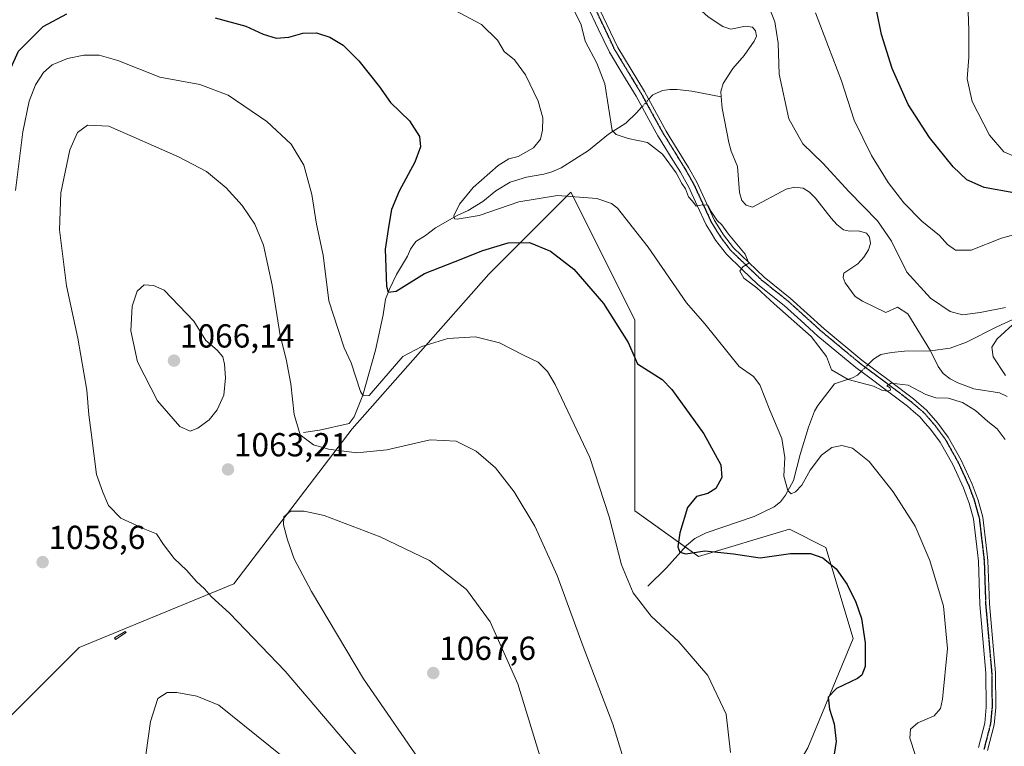
# Model space of a CAD drawing. Units: metres. Extents: x 644241 to 647685, y 4764653 to 4767033.
# Drawn here: x 646793 to 647089, y 4765723 to 4765942 of the extents above; entities that cross this region are included whole.
import ezdxf
from ezdxf.enums import TextEntityAlignment as Align

# ---------------------------------------------------------------- set-up
doc = ezdxf.new("R2010")
doc.units = ezdxf.units.M
doc.header["$MEASUREMENT"] = 0
doc.linetypes.add('TRAZO_Y_PUNTO', pattern=[1, 0.5, -0.25, 0, -0.25])
doc.linetypes.add('TRAZOS2', pattern=[0.375, 0.25, -0.125])
for name, color, linetype, lineweight in [('Camino', 19, 'Continuous', 0), ('Camino Cxs', 19, 'Continuous', 0), ('Camino eje', 39, 'TRAZO_Y_PUNTO', 13), ('Carátula', 7, 'Continuous', 5), ('Corriente natural lineal', 142, 'Continuous', 13), ('Corriente natural lineal oculto', 19, 'TRAZO_Y_PUNTO', 13), ('Curva de nivel maestra', 36, 'Continuous', 30), ('Curva de nivel normal', 36, 'Continuous', 0), ('Edificación ligera', 1, 'Continuous', 0), ('Edificación ligera Cxs', 1, 'Continuous', 0), ('Pastizal CxS', 92, 'Continuous', 0), ('Punto de cota en terreno', 7, 'Continuous', 0), ('Ruta', 19, 'TRAZOS2', 30), ('Rótulo de punto de cota en terreno', 19, 'Continuous', 0)]:
    doc.layers.add(name, color=color, linetype=linetype, lineweight=lineweight)
doc.styles.add('Arial', font='txt', dxfattribs={"height": 0.2})

# ---------------------------------------------------------------- blocks, each defined once
blk = doc.blocks.new('*U167')
at = {"layer": 'Curva de nivel normal', "color": 36, "linetype": 'Continuous', "lineweight": 0}
for points in [[(646923.16, 4765944.56, 1045), (646931.46, 4765940.14, 1045), (646936.31, 4765935.47, 1045), (646938.35, 4765932, 1045), (646941.48, 4765929.56, 1045), (646944.71, 4765925.05, 1045), (646948.54, 4765917.08, 1045), (646949.92, 4765912.1, 1045), (646949.88, 4765908.4, 1045), (646949.22, 4765905.64, 1045), (646947.11, 4765903.1, 1045), (646942.5, 4765900.46, 1045), (646939.76, 4765899.76, 1045), (646936.5, 4765897.69, 1045), (646929, 4765891.12, 1045), (646924.91, 4765886.14, 1045), (646923.2, 4765882.63, 1045), (646923.36, 4765881.68, 1045), (646924.17, 4765881.56, 1045), (646930.79, 4765882.68, 1045), (646942.72, 4765886.81, 1045), (646954.42, 4765888.73, 1045), (646966.18, 4765887.76, 1045), (646970.6, 4765886.29, 1045), (646972.38, 4765884.89, 1045), (646981.62, 4765873.12, 1045), (646993.22, 4765856.43, 1045), (646998.72, 4765850.08, 1045), (647009.06, 4765837.26, 1045), (647013.37, 4765834.29, 1045), (647015.2, 4765831.76, 1045), (647018.24, 4765824.13, 1045), (647021.86, 4765815.56, 1045), (647022.74, 4765809.86, 1045), (647022.44, 4765804.28, 1045), (647023.66, 4765799.98, 1045), (647024.68, 4765798.98, 1045), (647025.98, 4765799.52, 1045), (647027.9, 4765801.52, 1045), (647030.4, 4765806.04, 1045), (647033.74, 4765810.52, 1045), (647036.86, 4765812.85, 1045), (647039.86, 4765813.5, 1045), (647043.16, 4765812.66, 1045), (647048.12, 4765808.68, 1045), (647055.35, 4765799.58, 1045), (647061.98, 4765789.17, 1045), (647066.34, 4765778.88, 1045), (647070.44, 4765765.09, 1045), (647071.74, 4765752.42, 1045), (647070.22, 4765737.09, 1045), (647069.6, 4765734.31, 1045), (647067.71, 4765732.08, 1045), (647062.73, 4765730.03, 1045), (647060.54, 4765728.08, 1045), (647060.37, 4765725.42, 1045), (647061.96, 4765720.48, 1045)], [(647098.4, 4765878.73, 1045), (647087.9, 4765875.82, 1045), (647078.85, 4765872.27, 1045), (647074.14, 4765872.21, 1045), (647071.72, 4765873.94, 1045), (647069.31, 4765876.65, 1045), (647063.97, 4765880.98, 1045), (647058.53, 4765886.54, 1045), (647053.89, 4765892.6, 1045), (647048.79, 4765900.77, 1045), (647043.6, 4765911.41, 1045), (647039.8, 4765923.21, 1045), (647032.02, 4765943.66, 1045)]]:
    blk.add_polyline3d(points, dxfattribs=at)
blk = doc.blocks.new('*U169')
at = {"layer": 'Curva de nivel normal', "color": 36, "linetype": 'Continuous', "lineweight": 0}
for points in [[(647015.87, 4765951.12, 1040), (647019.75, 4765941.02, 1040), (647020.73, 4765934.55, 1040), (647021.01, 4765925.22, 1040), (647023.96, 4765911.82, 1040), (647028.21, 4765904.27, 1040), (647034.16, 4765898.4, 1040), (647042.09, 4765889.82, 1040), (647050.66, 4765881.12, 1040), (647054.81, 4765874.93, 1040), (647059.47, 4765865.59, 1040), (647066.55, 4765857.78, 1040), (647072.47, 4765853.79, 1040), (647076.24, 4765852.84, 1040), (647081.56, 4765853.54, 1040), (647089.11, 4765855.01, 1040)], [(647091.28, 4765849.82, 1040), (647086.68, 4765845.53, 1040), (647085, 4765843.03, 1040), (647085.44, 4765840.18, 1040), (647089.14, 4765834.56, 1040)], [(647089.05, 4765815.31, 1040), (647086.63, 4765818.53, 1040), (647083.79, 4765820.69, 1040), (647080.1, 4765824, 1040), (647076.16, 4765826.39, 1040), (647071.92, 4765827.75, 1040), (647068.18, 4765827.85, 1040), (647065.18, 4765828.78, 1040), (647059.85, 4765831.63, 1040), (647054.72, 4765832.28, 1040), (647053.47, 4765831.44, 1040), (647054.41, 4765830.83, 1040), (647054.55, 4765830.14, 1040), (647053.64, 4765829.78, 1040), (647051.97, 4765830.13, 1040), (647049.43, 4765831.32, 1040), (647041.83, 4765833.37, 1040), (647036.79, 4765836.27, 1040), (647035.29, 4765840.23, 1040), (647030.69, 4765846.27, 1040), (647019.56, 4765856.11, 1040), (647014.33, 4765860.89, 1040), (647010.45, 4765863.82, 1040), (647009.24, 4765865.95, 1040), (647010.13, 4765867.29, 1040), (647011.88, 4765868.3, 1040), (647010.84, 4765871.08, 1040), (647005.85, 4765877.08, 1040), (647003.81, 4765879.87, 1040), (647002.41, 4765881.23, 1040), (647000.56, 4765883.88, 1040), (646999.59, 4765885.79, 1040), (646997.86, 4765885.9, 1040), (646996.06, 4765885.51, 1040), (646994.95, 4765886.98, 1040), (646993.79, 4765888.35, 1040), (646992.86, 4765890.74, 1040), (646991.74, 4765892.29, 1040), (646990.02, 4765895.5, 1040), (646985.99, 4765901.13, 1040), (646981.46, 4765904.69, 1040), (646975.59, 4765905.9, 1040), (646972.02, 4765907.11, 1040), (646970.84, 4765908.27, 1040), (646968.57, 4765922.28, 1040), (646966.2, 4765928.49, 1040), (646962.65, 4765935.18, 1040), (646961.47, 4765940.02, 1040), (646959.11, 4765944.98, 1040)]]:
    blk.add_polyline3d(points, dxfattribs=at)
blk = doc.blocks.new('*U201')
at = {"layer": 'Curva de nivel normal', "color": 36, "linetype": 'Continuous', "lineweight": 0}
for points in [[(646791.28, 4765890.18, 1055), (646793.51, 4765907.82, 1055), (646795.4, 4765917.08, 1055), (646797.35, 4765922, 1055), (646799.76, 4765925.75, 1055), (646802.4, 4765928.08, 1055), (646807, 4765929.91, 1055), (646811.88, 4765930.89, 1055), (646816.51, 4765930.89, 1055), (646822.1, 4765929.31, 1055), (646834.74, 4765924.32, 1055), (646846.74, 4765922.1, 1055), (646855.29, 4765918.87, 1055), (646866.96, 4765911.02, 1055), (646874.28, 4765904.2, 1055), (646878.06, 4765897.79, 1055), (646880.46, 4765889.01, 1055), (646881.86, 4765880.08, 1055), (646883.85, 4765870.74, 1055), (646885.62, 4765857.02, 1055), (646888.43, 4765848.34, 1055), (646890.21, 4765842.89, 1055), (646892.34, 4765838.36, 1055), (646895.15, 4765829.75, 1055), (646895.96, 4765828.4, 1055), (646897.68, 4765828.5, 1055), (646907.86, 4765840.22, 1055), (646913.57, 4765843.23, 1055), (646921.37, 4765845.68, 1055), (646929.67, 4765846.14, 1055), (646936.89, 4765844.34, 1055), (646944.12, 4765840.66, 1055), (646948.53, 4765838.55, 1055), (646951.37, 4765835.71, 1055), (646953.7, 4765831.82, 1055), (646964.06, 4765809.88, 1055), (646969.96, 4765792.03, 1055), (646973.6, 4765777.58, 1055), (646977.15, 4765769.1, 1055), (646982.5, 4765762.16, 1055), (646990.84, 4765754.42, 1055), (646999.62, 4765744.27, 1055), (647005.08, 4765732.67, 1055), (647006.46, 4765721.11, 1055)], [(646871.53, 4765719.95, 1055), (646860.23, 4765729.15, 1055), (646852.45, 4765735.3, 1055), (646845.87, 4765738.04, 1055), (646839.9, 4765739.12, 1055), (646836.9, 4765739.12, 1055), (646834.11, 4765737.3, 1055), (646831.96, 4765730.42, 1055), (646829.88, 4765716.09, 1055)], [(647096.1, 4765898.66, 1055), (647088.63, 4765901.86, 1055), (647084.28, 4765906.84, 1055), (647079.14, 4765917.04, 1055), (647077.6, 4765923.78, 1055), (647078.06, 4765930.32, 1055), (647078.13, 4765938.34, 1055), (647077.78, 4765946.93, 1055)]]:
    blk.add_polyline3d(points, dxfattribs=at)
blk = doc.blocks.new('*U212')
at = {"layer": 'Curva de nivel maestra', "color": 36, "linetype": 'Continuous', "lineweight": 30}
for points in [[(646779.54, 4765948.11, 1050), (646772.2, 4765940.72, 1050), (646766.04, 4765936.38, 1050), (646761.52, 4765934.08, 1050), (646760.15, 4765932.24, 1050), (646761.52, 4765930.72, 1050), (646766.38, 4765928.17, 1050), (646772.96, 4765925.82, 1050), (646774.39, 4765924.78, 1050), (646775.92, 4765921.67, 1050), (646776.78, 4765914.48, 1050), (646777.18, 4765907.62, 1050), (646775.48, 4765899.57, 1050), (646774.59, 4765892.83, 1050), (646774.33, 4765890.09, 1050), (646775.76, 4765891.59, 1050), (646777.43, 4765895.43, 1050), (646779.88, 4765900.04, 1050), (646782.78, 4765907.35, 1050), (646786.7, 4765919.93, 1050), (646792.25, 4765932.13, 1050), (646799.64, 4765939.59, 1050), (646806.8, 4765943.41, 1050)], [(646851.36, 4765942.16, 1050), (646860.61, 4765939.69, 1050), (646865.86, 4765937.3, 1050), (646869.78, 4765936.07, 1050), (646873.56, 4765936.34, 1050), (646877.78, 4765937.6, 1050), (646881.86, 4765937.68, 1050), (646885.88, 4765936.39, 1050), (646889.94, 4765933.91, 1050), (646894.64, 4765929.19, 1050), (646900.83, 4765921.38, 1050), (646904.13, 4765916.68, 1050), (646909.88, 4765911.2, 1050), (646912.86, 4765906.48, 1050), (646913.17, 4765903.4, 1050), (646911.45, 4765898.78, 1050), (646906.69, 4765889.99, 1050), (646904.48, 4765884.5, 1050), (646903.6, 4765879.82, 1050), (646902.49, 4765872.56, 1050), (646902.92, 4765861.44, 1050), (646903.4, 4765859.63, 1050), (646905.79, 4765859.9, 1050), (646914.36, 4765865.25, 1050), (646923.63, 4765868.82, 1050), (646931.86, 4765872.16, 1050), (646939.53, 4765874.48, 1050), (646945.92, 4765874.54, 1050), (646952.3, 4765872, 1050), (646959.26, 4765866.56, 1050), (646968.2, 4765856.2, 1050), (646975.62, 4765844.52, 1050), (646978.47, 4765838.08, 1050), (646985.81, 4765833.37, 1050), (646988.76, 4765830.31, 1050), (646998.4, 4765816.96, 1050), (647003.46, 4765807.64, 1050), (647003.77, 4765803.82, 1050), (647002, 4765800.57, 1050), (646999.55, 4765799.08, 1050), (646996.14, 4765798.1, 1050), (646993.46, 4765794.8, 1050), (646991.18, 4765787.18, 1050), (646990.6, 4765783, 1050), (646991.16, 4765781.38, 1050), (646993, 4765780.9, 1050), (646998.73, 4765781.78, 1050), (647007.36, 4765780.86, 1050), (647015.29, 4765779.67, 1050), (647024.44, 4765781.01, 1050), (647030.44, 4765780.98, 1050), (647034.2, 4765779.67, 1050), (647038.16, 4765776.37, 1050), (647041.51, 4765771.68, 1050), (647044.08, 4765766.38, 1050), (647045.8, 4765761.42, 1050), (647046.94, 4765754.09, 1050), (647046.97, 4765746.99, 1050), (647045.93, 4765744.35, 1050), (647044.62, 4765743.36, 1050), (647038.3, 4765740.32, 1050), (647035.84, 4765737.76, 1050), (647036.24, 4765734.08, 1050), (647037.61, 4765729.73, 1050), (647038.21, 4765724.42, 1050), (647037.18, 4765718.09, 1050)], [(647091.66, 4765889.47, 1050), (647082.73, 4765891.13, 1050), (647077.47, 4765893.44, 1050), (647073.42, 4765897.33, 1050), (647066.23, 4765906.18, 1050), (647059.86, 4765916.12, 1050), (647055.07, 4765926.97, 1050), (647051.88, 4765937.11, 1050), (647050.32, 4765944.63, 1050)]]:
    blk.add_polyline3d(points, dxfattribs=at)
blk = doc.blocks.new('5PATER')
at = {"layer": 'Carátula', "linetype": 'Continuous', "lineweight": 5}
h = blk.add_hatch(color=250, dxfattribs=at)
edge = h.paths.add_edge_path()
edge.add_ellipse((0, 0.01), major_axis=(-1.33, -1.34), ratio=0.999422, start_angle=0, end_angle=360)

msp = doc.modelspace()

# ---------------------------------------------------------------- linework, layer by layer
at = {"layer": 'Camino', "color": 19, "linetype": 'Continuous', "lineweight": 0}
for points in [[(647080.99, 4765722.57, 1041.18), (647082.88, 4765729.95, 1041.14), (647083.35, 4765734.78, 1041.23), (647083.24, 4765744.97, 1041.2), (647081.42, 4765765.65, 1041.07), (647080.98, 4765778.64, 1041.16), (647080.68, 4765781.32, 1041.17), (647079.51, 4765791.38, 1041.34), (647078.19, 4765796.11, 1041.16), (647077.31, 4765798.48, 1040.86), (647076.47, 4765800.77, 1040.78), (647073.27, 4765807.74, 1041.1), (647069.52, 4765814.43, 1040.66), (647066.57, 4765818.39, 1040.13), (647064.99, 4765820.23, 1040.36), (647063.37, 4765822.11, 1040.27), (647061.48, 4765823.72, 1039.91), (647059.63, 4765825.31, 1040.29), (647056.05, 4765828.01, 1040.09), (647052.46, 4765830.72, 1040.08), (647048.34, 4765833.81, 1039.58), (647044.16, 4765836.94, 1039.52), (647032.73, 4765846.42, 1039.71), (647027.6, 4765851.06, 1040), (647022.52, 4765855.65, 1039.86), (647014.6, 4765861.96, 1039.98), (647009.96, 4765866.42, 1040.07), (647005.17, 4765871.01, 1040.31), (647001.95, 4765875.29, 1040.29), (647000.56, 4765877.51, 1040.37), (646999.09, 4765879.86, 1040.44), (646996.38, 4765885.71, 1039.97), (646993.76, 4765891.37, 1039.94), (646992.53, 4765893.56, 1039.56), (646991.33, 4765895.71, 1039.55), (646988.6, 4765900.12, 1039.77), (646985.87, 4765904.54, 1039.29), (646985.23, 4765905.56, 1039.33), (646984.55, 4765906.66, 1039.29), (646981.86, 4765911.55, 1038.96), (646979.19, 4765916.38, 1038.8), (646978.02, 4765918.56, 1038.72), (646974.03, 4765925.13, 1038.65), (646969.97, 4765931.84, 1038.71), (646966.61, 4765938.91, 1038.13), (646963.32, 4765945.85, 1038.36)], [(646965.93, 4765947.07, 1038.19), (646972.5, 4765933.21, 1038.37), (646980.51, 4765919.98, 1038.69), (646981.71, 4765917.75, 1038.89), (646987.04, 4765908.11, 1039.23), (646988.31, 4765906.05, 1039.24), (646993.8, 4765897.17, 1039.5), (646996.32, 4765892.68, 1039.83), (647001.62, 4765881.23, 1039.87), (647004.32, 4765876.92, 1039.88), (647007.33, 4765872.93, 1040), (647016.49, 4765864.12, 1039.81), (647024.38, 4765857.84, 1039.61), (647034.62, 4765848.59, 1039.47), (647045.94, 4765839.2, 1039.56), (647054.19, 4765833.02, 1039.78), (647061.43, 4765827.55, 1040.08), (647065.4, 4765824.15, 1040.13), (647068.82, 4765820.19, 1040.32), (647071.94, 4765816, 1040.53), (647075.84, 4765809.04, 1040.92), (647079.13, 4765801.87, 1041), (647080.93, 4765796.99, 1041.19), (647082.34, 4765791.94, 1041.11), (647083.54, 4765781.64, 1041.07), (647083.85, 4765778.85, 1041.12), (647084.29, 4765765.82, 1041.13), (647086.11, 4765745.11, 1041.18), (647086.23, 4765734.66, 1041.2), (647085.72, 4765729.45, 1041.18), (647083.73, 4765721.68, 1041.12)]]:
    msp.add_polyline3d(points, dxfattribs=at)
at = {"layer": 'Camino Cxs', "color": 19, "linetype": 'Continuous', "lineweight": 0}
for points in [[(647080.99, 4765722.57, 1041.18), (647082.88, 4765729.95, 1041.14), (647083.35, 4765734.78, 1041.23), (647083.24, 4765744.97, 1041.2), (647081.42, 4765765.65, 1041.07), (647080.98, 4765778.64, 1041.16), (647080.68, 4765781.32, 1041.17), (647079.51, 4765791.38, 1041.34), (647078.19, 4765796.11, 1041.16), (647077.31, 4765798.48, 1040.86), (647076.47, 4765800.77, 1040.78), (647073.27, 4765807.74, 1041.1), (647069.52, 4765814.43, 1040.66), (647066.57, 4765818.39, 1040.13), (647064.99, 4765820.23, 1040.36), (647063.37, 4765822.11, 1040.27), (647061.48, 4765823.72, 1039.91), (647059.63, 4765825.31, 1040.29), (647056.05, 4765828.01, 1040.09), (647052.46, 4765830.72, 1040.08), (647048.34, 4765833.81, 1039.58), (647044.16, 4765836.94, 1039.52), (647032.73, 4765846.42, 1039.71), (647027.6, 4765851.06, 1040), (647022.52, 4765855.65, 1039.86), (647014.6, 4765861.96, 1039.98), (647009.96, 4765866.42, 1040.07), (647005.17, 4765871.01, 1040.31), (647001.95, 4765875.29, 1040.29), (647000.56, 4765877.51, 1040.37), (646999.09, 4765879.86, 1040.44), (646996.38, 4765885.71, 1039.97), (646993.76, 4765891.37, 1039.94), (646992.53, 4765893.56, 1039.56), (646991.33, 4765895.71, 1039.55), (646988.6, 4765900.12, 1039.77), (646985.87, 4765904.54, 1039.29), (646985.23, 4765905.56, 1039.33), (646984.55, 4765906.66, 1039.29), (646981.86, 4765911.55, 1038.96), (646979.19, 4765916.38, 1038.8), (646978.02, 4765918.56, 1038.72), (646974.03, 4765925.13, 1038.65), (646969.97, 4765931.84, 1038.71), (646966.61, 4765938.91, 1038.13), (646963.32, 4765945.85, 1038.36)], [(646965.93, 4765947.07, 1038.19), (646972.5, 4765933.21, 1038.37), (646980.51, 4765919.98, 1038.69), (646981.71, 4765917.75, 1038.89), (646987.04, 4765908.11, 1039.23), (646988.31, 4765906.05, 1039.24), (646993.8, 4765897.17, 1039.5), (646996.32, 4765892.68, 1039.83), (647001.62, 4765881.23, 1039.87), (647004.32, 4765876.92, 1039.88), (647007.33, 4765872.93, 1040), (647016.49, 4765864.12, 1039.81), (647024.38, 4765857.84, 1039.61), (647034.62, 4765848.59, 1039.47), (647045.94, 4765839.2, 1039.56), (647054.19, 4765833.02, 1039.78), (647061.43, 4765827.55, 1040.08), (647065.4, 4765824.15, 1040.13), (647068.82, 4765820.19, 1040.32), (647071.94, 4765816, 1040.53), (647075.84, 4765809.04, 1040.92), (647079.13, 4765801.87, 1041), (647080.93, 4765796.99, 1041.19), (647082.34, 4765791.94, 1041.11), (647083.54, 4765781.64, 1041.07), (647083.85, 4765778.85, 1041.12), (647084.29, 4765765.82, 1041.13), (647086.11, 4765745.11, 1041.18), (647086.23, 4765734.66, 1041.2), (647085.72, 4765729.45, 1041.18), (647083.73, 4765721.68, 1041.12)]]:
    msp.add_polyline3d(points, dxfattribs=at)
at = {"layer": 'Camino eje', "color": 39, "linetype": 'TRAZO_Y_PUNTO', "lineweight": 13}
msp.add_polyline3d([(646964.91, 4765946.59, 1038.24), (646968.2, 4765939.66, 1038.14), (646971.51, 4765932.68, 1038.5), (646975.53, 4765926.04, 1038.64), (646979.54, 4765919.43, 1038.73), (646980.73, 4765917.22, 1038.88), (646983.39, 4765912.4, 1039.02), (646986.07, 4765907.54, 1039.23), (646986.72, 4765906.49, 1039.22), (646987.36, 4765905.46, 1039.23), (646990.09, 4765901.04, 1039.58), (646992.84, 4765896.6, 1039.51), (646994.06, 4765894.42, 1039.62), (646995.32, 4765892.17, 1039.84), (646997.97, 4765886.45, 1039.74), (647000.63, 4765880.7, 1040.06), (647002.04, 4765878.44, 1039.95), (647003.39, 4765876.28, 1040.04), (647006.49, 4765872.18, 1040.01), (647011.17, 4765867.68, 1039.95), (647015.75, 4765863.28, 1039.82), (647023.66, 4765856.99, 1039.68), (647028.78, 4765852.36, 1039.7), (647033.88, 4765847.74, 1039.51), (647045.24, 4765838.32, 1039.56), (647049.39, 4765835.21, 1039.52), (647053.52, 4765832.12, 1039.88), (647057.11, 4765829.41, 1039.87), (647060.73, 4765826.67, 1040.1), (647062.62, 4765825.05, 1039.99), (647064.61, 4765823.35, 1040.14), (647066.32, 4765821.37, 1040.21), (647067.94, 4765819.49, 1040.25), (647071, 4765815.39, 1040.52), (647074.84, 4765808.53, 1040.96), (647078.09, 4765801.44, 1040.91), (647078.96, 4765799.09, 1041.01), (647079.86, 4765796.65, 1041.16), (647081.23, 4765791.72, 1041.11), (647082.42, 4765781.52, 1040.97), (647082.73, 4765778.77, 1041.06), (647083.17, 4765765.76, 1041.09), (647084.99, 4765745.06, 1041.19), (647085.11, 4765734.71, 1041.21), (647084.61, 4765729.65, 1041.16), (647082.66, 4765722.03, 1041.13)], dxfattribs=at)
at = {"layer": 'Corriente natural lineal', "color": 142, "linetype": 'Continuous', "lineweight": 13}
for points in [[(647003.61, 4765918.36, 1037.32), (647003.48, 4765920, 1037.21), (647004.24, 4765922.46, 1037.01), (647007.16, 4765926.88, 1037.13), (647010.57, 4765930.81, 1037.09), (647013.57, 4765935.15, 1037.07), (647014.21, 4765936.69, 1037.1), (647013.94, 4765938.3, 1037.08), (647013.06, 4765939.32, 1037.14), (647010.91, 4765939.69, 1037.03), (647006.55, 4765938.8, 1036.79), (647004.12, 4765939.59, 1037.03), (646999.7, 4765942.45, 1036.96), (646997.81, 4765944.21, 1036.86), (646996.31, 4765946.3, 1036.8), (646994.94, 4765948.6, 1036.83), (646994.13, 4765951.02, 1036.87), (646991.86, 4765960.97, 1036.68), (646991.06, 4765965.97, 1036.49), (646991.03, 4765968.56, 1036.24), (646991.79, 4765973.26, 1036.19), (646991.55, 4765974.43, 1036.17)], [(646981.79, 4765917.61, 1038.88), (646983.03, 4765919, 1038.65), (646985.94, 4765920.27, 1038.29), (646988.19, 4765920.63, 1038.21), (646990.36, 4765920.58, 1038.16), (646994.79, 4765920.11, 1037.89), (647003.61, 4765918.36, 1037.32)], [(647066.53, 4765841.96, 1037.73), (647059.76, 4765853.1, 1038.08), (647056.7, 4765855.07, 1038.19), (647053.19, 4765853.53, 1037.86), (647046.11, 4765856.89, 1038.22), (647043.88, 4765858.35, 1038.02), (647040.9, 4765862.44, 1037.87), (647040.32, 4765863.99, 1037.89), (647040.55, 4765865.31, 1037.9), (647044.76, 4765868.19, 1037.9), (647046.54, 4765870.12, 1037.9), (647047.91, 4765872.36, 1037.97), (647048.5, 4765874.27, 1037.97), (647048.24, 4765876.14, 1037.97), (647047.31, 4765877.33, 1037.83), (647044.88, 4765878.03, 1037.61), (647042.22, 4765878.02, 1037.51), (647040.45, 4765878.33, 1037.61), (647038.42, 4765879.96, 1037.88), (647036.68, 4765881.91, 1037.75), (647032.03, 4765887.92, 1037.74), (647030.15, 4765889.76, 1037.78), (647028.23, 4765890.88, 1037.85), (647025.62, 4765891.21, 1037.86), (647023.17, 4765890.66, 1037.79), (647013.01, 4765885.17, 1037.73), (647011.17, 4765885.82, 1037.65), (647009.87, 4765887.2, 1037.57), (647009.13, 4765889.66, 1037.46), (647008.56, 4765897.4, 1037.52), (647006.57, 4765902.08, 1037.13), (647005.92, 4765904.65, 1037.09), (647003.89, 4765915.02, 1037.37), (647003.61, 4765918.36, 1037.32)], [(646877.97, 4765817.42, 1059.61), (646882.78, 4765818.05, 1058.65), (646891.72, 4765820.11, 1056.75), (646893.23, 4765822.09, 1056.31), (646895.82, 4765828.63, 1054.79), (646899.66, 4765842.21, 1052.52), (646901.89, 4765852.75, 1050.74), (646902.67, 4765857.53, 1050.33), (646903.83, 4765860.48, 1050.01), (646905.92, 4765864.94, 1048.88), (646909.28, 4765870.5, 1047.95), (646910.16, 4765872.51, 1047.37), (646911.76, 4765874.89, 1046.8), (646914.68, 4765876.7, 1046.47), (646917.71, 4765878.97, 1045.73), (646924.19, 4765882.68, 1045.05), (646927.48, 4765884.23, 1044.64), (646931.88, 4765886.95, 1044.3), (646935.79, 4765890.12, 1043.94), (646940.18, 4765892.73, 1043.53), (646945, 4765894.27, 1043.06), (646950.3, 4765895.17, 1042.74), (646952.69, 4765895.85, 1042.61), (646955.45, 4765897.05, 1042.4), (646963.68, 4765902.21, 1041.1), (646969.76, 4765907.21, 1040), (646974.88, 4765910.45, 1038.89), (646978.18, 4765913.59, 1038.75), (646979.76, 4765915.35, 1038.84)], [(647066.53, 4765841.96, 1037.73), (647072.49, 4765842.75, 1038.2), (647077.4, 4765844.6, 1038.86), (647086.56, 4765849.23, 1039.22), (647091.33, 4765851.44, 1039.93)], [(647047.78, 4765837.82, 1039.47), (647048.23, 4765838.28, 1039.42), (647049.45, 4765839.49, 1039.22), (647051.67, 4765840.87, 1038.84), (647054.87, 4765841.5, 1038.55), (647058.8, 4765841.89, 1038.3), (647066.53, 4765841.96, 1037.73)], [(647089.69, 4765828.22, 1038.7), (647087.3, 4765829.36, 1038.81), (647079.65, 4765830.54, 1038.75), (647074.82, 4765832.29, 1038.49), (647072.53, 4765833.58, 1038.18), (647070.42, 4765835.15, 1038.12), (647068.85, 4765837.21, 1037.98), (647066.53, 4765841.96, 1037.73)], [(646981.57, 4765771.14, 1053.58), (646987.19, 4765776.66, 1051.74), (646993.19, 4765783.42, 1049.48), (646995.69, 4765785.46, 1049.02), (646999.14, 4765787.18, 1048.25), (647013.55, 4765792.1, 1046.59), (647019.58, 4765795.04, 1045.94), (647021.47, 4765796.56, 1045.58), (647023, 4765798.5, 1045.21), (647025.37, 4765802.92, 1044.33), (647027.4, 4765810.78, 1043.7), (647029.85, 4765818.97, 1042.52), (647031.65, 4765823.8, 1041.6), (647032.64, 4765825.51, 1041.63), (647037.71, 4765832.07, 1040.42), (647043.09, 4765833.84, 1039.5), (647044.59, 4765834.63, 1039.5), (647045.72, 4765835.77, 1039.53)]]:
    msp.add_polyline3d(points, dxfattribs=at)
at = {"layer": 'Corriente natural lineal oculto', "color": 19, "linetype": 'TRAZO_Y_PUNTO', "lineweight": 13}
for points in [[(646979.76, 4765915.35, 1038.84), (646981.79, 4765917.61, 1038.88)], [(647045.72, 4765835.77, 1039.53), (647047.78, 4765837.82, 1039.47)]]:
    msp.add_polyline3d(points, dxfattribs=at)
at = {"layer": 'Curva de nivel normal', "color": 36, "linetype": 'Continuous', "lineweight": 0}
for points in [[(646980.64, 4765698.33, 1060), (646971.06, 4765729.62, 1060), (646962.14, 4765753, 1060), (646954.31, 4765774.4, 1060), (646947.55, 4765789.18, 1060), (646941.36, 4765799.52, 1060), (646935.76, 4765806.76, 1060), (646929.89, 4765811.8, 1060), (646923.86, 4765814.83, 1060), (646916.06, 4765815.14, 1060), (646902.98, 4765812.2, 1060), (646894.02, 4765811.24, 1060), (646885.49, 4765812.38, 1060), (646880.93, 4765813.72, 1060), (646877, 4765816.64, 1060), (646875.13, 4765822.82, 1060), (646874.15, 4765832.03, 1060), (646872.73, 4765839.48, 1060), (646870.9, 4765846.53, 1060), (646868.51, 4765861.69, 1060), (646865.94, 4765873.76, 1060), (646863.36, 4765880.07, 1060), (646859.5, 4765885.72, 1060), (646854.67, 4765891.04, 1060), (646848.75, 4765895.91, 1060), (646840.35, 4765900.39, 1060), (646819.41, 4765909.62, 1060), (646812.98, 4765909.84, 1060), (646810, 4765907.71, 1060), (646807.64, 4765902.44, 1060), (646805.01, 4765889.56, 1060), (646804.57, 4765878.34, 1060), (646806.67, 4765861.54, 1060), (646810.11, 4765845.74, 1060), (646812.79, 4765830.14, 1060), (646813.35, 4765822.75, 1060), (646814.13, 4765817.41, 1060), (646815.69, 4765804.71, 1060), (646817.56, 4765799.48, 1060), (646819.32, 4765795.46, 1060), (646822.99, 4765791.6, 1060), (646830.21, 4765788.25, 1060), (646833.74, 4765786.88, 1060), (646835.89, 4765783.67, 1060), (646839.1, 4765779.49, 1060), (646842.74, 4765775.97, 1060), (646845.78, 4765772.57, 1060), (646848.15, 4765770.39, 1060), (646850.25, 4765767.96, 1060), (646855.74, 4765763.05, 1060), (646872.4, 4765745.58, 1060), (646900.13, 4765713.03, 1060)], [(646843.84, 4765817.76, 1065), (646846.2, 4765818.69, 1065), (646849.54, 4765821.16, 1065), (646851.94, 4765824.2, 1065), (646853.96, 4765828.67, 1065), (646854.5, 4765833.87, 1065), (646854.2, 4765837.95, 1065), (646853.69, 4765840.13, 1065), (646852.02, 4765842.15, 1065), (646848.62, 4765845.06, 1065), (646844.99, 4765850.87, 1065), (646836.06, 4765860.27, 1065), (646832.82, 4765861.65, 1065), (646830.04, 4765861.83, 1065), (646827.94, 4765859.87, 1065), (646826.44, 4765855.44, 1065), (646826, 4765847.97, 1065), (646828.03, 4765838.61, 1065), (646834.01, 4765826.88, 1065), (646840.74, 4765819.2, 1065), (646843.84, 4765817.76, 1065)], [(646947.57, 4765690.55, 1065), (646951.46, 4765693.08, 1065), (646953, 4765699.26, 1065), (646950.86, 4765714.16, 1065), (646942.45, 4765741.72, 1065), (646934.09, 4765760.44, 1065), (646926.98, 4765770.1, 1065), (646915.91, 4765778.86, 1065), (646901.03, 4765785.98, 1065), (646884.19, 4765792.41, 1065), (646878.2, 4765793.7, 1065), (646874.07, 4765793.68, 1065), (646872.06, 4765792.04, 1065), (646871.91, 4765789.62, 1065), (646873.18, 4765785.1, 1065), (646875.19, 4765779.42, 1065), (646880.34, 4765769.57, 1065), (646895.99, 4765743.22, 1065), (646913.51, 4765717.74, 1065), (646927.77, 4765701.29, 1065), (646935.79, 4765694.19, 1065), (646942.03, 4765690.89, 1065), (646947.57, 4765690.55, 1065)]]:
    msp.add_polyline3d(points, dxfattribs=at)
at = {"layer": 'Edificación ligera', "color": 1, "linetype": 'Continuous', "lineweight": 0}
msp.add_polyline3d([(646824.64, 4765757.22, 1057.31), (646821.42, 4765755.06, 1057.25), (646821.11, 4765755.55, 1057.29), (646824.3, 4765757.55, 1057.33), (646824.64, 4765757.22, 1057.31)], dxfattribs=at)
at = {"layer": 'Edificación ligera Cxs', "color": 1, "linetype": 'Continuous', "lineweight": 0}
msp.add_polyline3d([(646824.64, 4765757.22, 1057.31), (646821.42, 4765755.06, 1057.25), (646821.11, 4765755.55, 1057.29), (646824.3, 4765757.55, 1057.33), (646824.64, 4765757.22, 1057.31)], close=True, dxfattribs=at)
at = {"layer": 'Pastizal CxS', "color": 92, "linetype": 'Continuous', "lineweight": 0}
for points in [[(646955.66, 4765462.22, 1049), (646947.45, 4765522.51, 1046.85), (646947.45, 4765571.83, 1044.75), (646947.45, 4765629.38, 1045.52), (646972.11, 4765662.26, 1057.24), (647010.47, 4765689.66, 1054.24), (647029.65, 4765722.54, 1051.3), (647043.35, 4765755.43, 1050.49), (647035.13, 4765782.83, 1049.5), (647024.17, 4765788.31, 1048.4), (646996.77, 4765780.09, 1050.51), (646977.59, 4765793.79, 1053.23), (646977.59, 4765829.41, 1051.72), (646977.59, 4765851.34, 1048.69), (646958.41, 4765889.7, 1044.43), (646933.75, 4765865.04, 1052.16), (646892.65, 4765818.45, 1057.31), (646857.02, 4765771.87, 1061.19), (646810.44, 4765752.69, 1058.45), (646783.04, 4765725.29, 1060.34)], [(646783.04, 4765725.29, 1060.34), (646810.44, 4765752.69, 1058.45), (646857.02, 4765771.87, 1061.19), (646892.65, 4765818.45, 1057.31), (646933.75, 4765865.04, 1052.16), (646958.41, 4765889.7, 1044.43), (646977.59, 4765851.34, 1048.69), (646977.59, 4765829.41, 1051.72), (646977.59, 4765793.79, 1053.23), (646996.77, 4765780.09, 1050.51), (647024.17, 4765788.31, 1048.4), (647035.13, 4765782.83, 1049.5), (647043.35, 4765755.43, 1050.49), (647029.65, 4765722.54, 1051.3), (647010.47, 4765689.66, 1054.24), (646972.11, 4765662.26, 1057.24), (646947.45, 4765629.38, 1045.52), (646947.45, 4765571.83, 1044.75), (646947.45, 4765522.51, 1046.85), (646955.66, 4765462.22, 1049)], [(646955.66, 4765462.22, 1049), (646950.76, 4765498.2, 1047.38), (646947.44, 4765522.51, 1046.85), (646947.45, 4765571.83, 1044.75), (646947.45, 4765572.6, 1044.73), (646947.45, 4765629.38, 1045.52), (646972.11, 4765662.26, 1057.24), (647010.47, 4765689.66, 1054.24), (647029.65, 4765722.54, 1051.3), (647043.35, 4765755.43, 1050.49), (647035.13, 4765782.83, 1049.5), (647024.17, 4765788.31, 1048.4), (646996.77, 4765780.09, 1050.51), (646992.77, 4765782.95, 1049.63), (646977.59, 4765793.79, 1053.23), (646977.59, 4765829.41, 1051.72), (646977.59, 4765851.34, 1048.69), (646958.41, 4765889.7, 1044.43), (646933.75, 4765865.04, 1052.16), (646892.65, 4765818.46, 1057.31), (646857.02, 4765771.87, 1061.19), (646810.44, 4765752.69, 1058.45), (646783.04, 4765725.29, 1060.34)]]:
    msp.add_polyline3d(points, dxfattribs=at)
at = {"layer": 'Ruta', "color": 19, "linetype": 'TRAZOS2', "lineweight": 30}
msp.add_polyline3d([(646964.91, 4765946.59, 1038.24), (646968.2, 4765939.66, 1038.14), (646971.51, 4765932.68, 1038.5), (646975.53, 4765926.04, 1038.64), (646979.54, 4765919.43, 1038.73), (646980.73, 4765917.22, 1038.88), (646983.39, 4765912.4, 1039.02), (646986.07, 4765907.54, 1039.23), (646986.72, 4765906.49, 1039.22), (646987.36, 4765905.46, 1039.23), (646990.09, 4765901.04, 1039.58), (646992.84, 4765896.6, 1039.51), (646994.06, 4765894.42, 1039.62), (646995.32, 4765892.17, 1039.84), (646997.97, 4765886.45, 1039.74), (647000.63, 4765880.7, 1040.06), (647002.04, 4765878.44, 1039.95), (647003.39, 4765876.28, 1040.04), (647006.49, 4765872.18, 1040.01), (647011.17, 4765867.68, 1039.95), (647015.75, 4765863.28, 1039.82), (647023.66, 4765856.99, 1039.68), (647028.78, 4765852.36, 1039.7), (647033.88, 4765847.74, 1039.51), (647045.24, 4765838.32, 1039.56), (647049.39, 4765835.21, 1039.52), (647053.52, 4765832.12, 1039.88), (647057.11, 4765829.41, 1039.87), (647060.73, 4765826.67, 1040.1), (647062.62, 4765825.05, 1039.99), (647064.61, 4765823.35, 1040.14), (647066.32, 4765821.37, 1040.21), (647067.94, 4765819.49, 1040.25), (647071, 4765815.39, 1040.52), (647074.84, 4765808.53, 1040.96), (647078.09, 4765801.44, 1040.91), (647078.96, 4765799.09, 1041.01), (647079.86, 4765796.65, 1041.16), (647081.23, 4765791.72, 1041.11), (647082.42, 4765781.52, 1040.97), (647082.73, 4765778.77, 1041.06), (647083.17, 4765765.76, 1041.09), (647084.99, 4765745.06, 1041.19), (647085.11, 4765734.71, 1041.21), (647084.61, 4765729.65, 1041.16), (647082.66, 4765722.03, 1041.13)], dxfattribs=at)
msp.add_polyline3d([(646964.91, 4765946.59, 1038.24), (646968.2, 4765939.66, 1038.14), (646971.51, 4765932.68, 1038.5), (646975.53, 4765926.04, 1038.64), (646979.54, 4765919.43, 1038.73), (646980.73, 4765917.22, 1038.88), (646983.39, 4765912.4, 1039.02), (646986.07, 4765907.54, 1039.23), (646986.72, 4765906.49, 1039.22), (646987.36, 4765905.46, 1039.23), (646990.09, 4765901.04, 1039.58), (646992.84, 4765896.6, 1039.51), (646994.06, 4765894.42, 1039.62), (646995.32, 4765892.17, 1039.84), (646997.97, 4765886.45, 1039.74), (647000.63, 4765880.7, 1040.06), (647002.04, 4765878.44, 1039.95), (647003.39, 4765876.28, 1040.04), (647006.49, 4765872.18, 1040.01), (647011.17, 4765867.68, 1039.95), (647015.75, 4765863.28, 1039.82), (647023.66, 4765856.99, 1039.68), (647028.78, 4765852.36, 1039.7), (647033.88, 4765847.74, 1039.51), (647045.24, 4765838.32, 1039.56), (647049.39, 4765835.21, 1039.52), (647053.52, 4765832.12, 1039.88), (647057.11, 4765829.41, 1039.87), (647060.73, 4765826.67, 1040.1), (647062.62, 4765825.05, 1039.99), (647064.61, 4765823.35, 1040.14), (647066.32, 4765821.37, 1040.21), (647067.94, 4765819.49, 1040.25), (647071, 4765815.39, 1040.52), (647074.84, 4765808.53, 1040.96), (647078.09, 4765801.44, 1040.91), (647078.96, 4765799.09, 1041.01), (647079.86, 4765796.65, 1041.16), (647081.23, 4765791.72, 1041.11), (647082.42, 4765781.52, 1040.97), (647082.73, 4765778.77, 1041.06), (647083.17, 4765765.76, 1041.09), (647084.99, 4765745.06, 1041.19), (647085.11, 4765734.71, 1041.21), (647084.61, 4765729.65, 1041.16), (647082.66, 4765722.03, 1041.13)], dxfattribs=at)

# ---------------------------------------------------------------- block references
at = {"layer": 'Curva de nivel maestra', "color": 36, "linetype": 'Continuous', "lineweight": 30}
msp.add_blockref('*U212', (0, 0), dxfattribs=at)
at = {"layer": 'Curva de nivel normal', "color": 36, "linetype": 'Continuous', "lineweight": 0}
for name in ['*U167', '*U169', '*U201']:
    msp.add_blockref(name, (0, 0), dxfattribs=at)
at = {"layer": 'Punto de cota en terreno', "linetype": 'Continuous', "lineweight": 0}
for p in [(646839, 4765839, 1066.14), (646855.25, 4765806.26, 1063.21), (646799.48, 4765778.38, 1058.6), (646917, 4765745, 1067.6)]:
    msp.add_blockref('5PATER', p, dxfattribs=at)

# ---------------------------------------------------------------- texts
at = {"layer": 'Rótulo de punto de cota en terreno', "color": 19, "linetype": 'Continuous', "lineweight": 0, "style": 'Arial'}
for s, p in [('1066,14', (646840.76, 4765840.76)), ('1063,21', (646857.01, 4765808.02)), ('1058,6', (646801.24, 4765780.14)), ('1067,6', (646918.76, 4765746.76))]:
    msp.add_text(s, height=7, dxfattribs=at).set_placement(p, align=Align.BOTTOM_LEFT)

doc.saveas('drawing.dxf')
